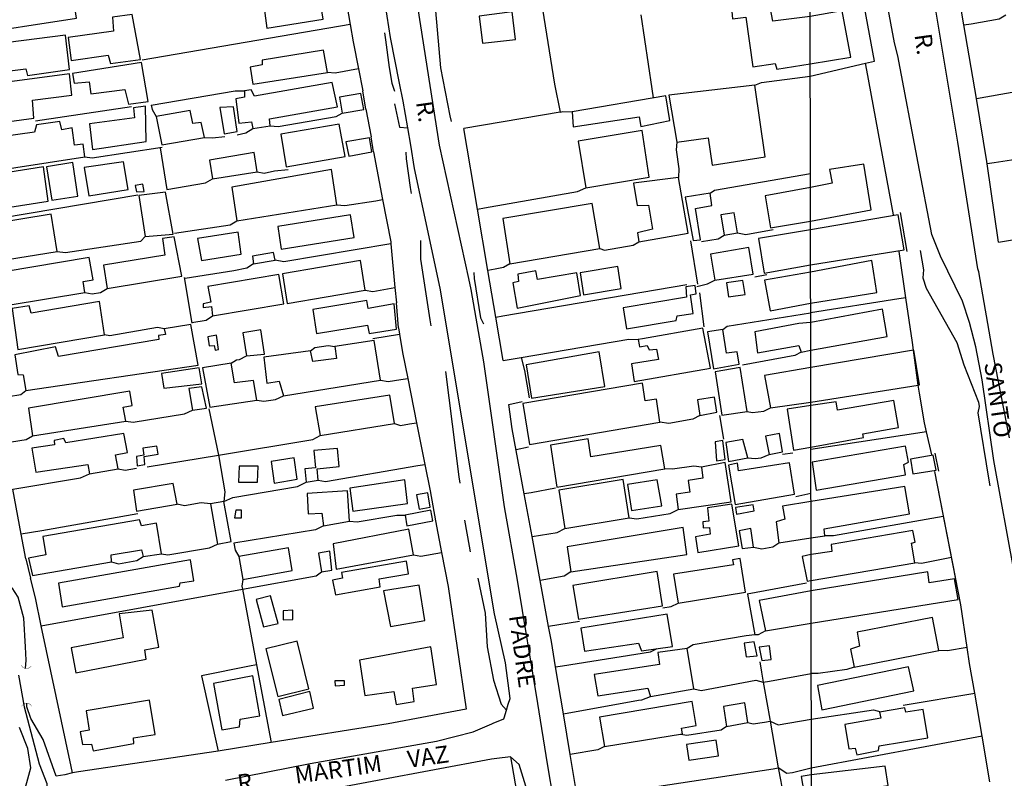
# Model space of a CAD drawing. Units: millimetres. Extents: x 183123 to 185537, y 1671509 to 1674286.
# Drawn here: x 183974 to 184118, y 1672183 to 1672294 of the extents above; entities that cross this region are included whole.
import ezdxf
from ezdxf.enums import TextEntityAlignment as Align

# ---------------------------------------------------------------- set-up
doc = ezdxf.new("R2010")
doc.units = ezdxf.units.MM
doc.header["$LTSCALE"] = 10
doc.header["$MEASUREMENT"] = 0
for name, color, linetype in [('V-BUEIRO', 5, 'Continuous'), ('V-EDIFICACAO', 2, 'Continuous'), ('V-LOTE', 1, 'Continuous'), ('V-NOME_DOS_LOGRADOUROS', 7, 'Continuous'), ('V-QUADRA', 2, 'Continuous'), ('V-TESTADA', 210, 'Continuous'), ('V-VALETA', 173, 'Continuous'), ('X-LIMITE_1000', 7, 'Continuous')]:
    doc.layers.add(name, color=color, linetype=linetype)

# ---------------------------------------------------------------- blocks, each defined once
blk = doc.blocks.new('305')
at = {"color": 0, "linetype": 'ByBlock', "lineweight": -2, "const_width": 0.05}
blk.add_lwpolyline([(0.73, 0.39, 0.60863), (-0.73, 0.38)], format="xyb", dxfattribs=at)

msp = doc.modelspace()

# ---------------------------------------------------------------- linework, layer by layer
at = {"layer": 'V-EDIFICACAO'}
for points in [[(183977.7, 1672298.94), (183977.573, 1672299.57), (183965.25, 1672297.51), (183966.16, 1672291.65), (183982.65, 1672294.17), (183981.61, 1672300.85), (183979.83, 1672300.54), (183979.83, 1672299.29), (183977.7, 1672298.94)], [(184012.33, 1672297.51), (184012.28, 1672297.98), (184011.07, 1672297.81), (184011.02, 1672297.29), (184009.9, 1672297.16), (184010.46, 1672292.73), (184018.7, 1672294.04), (184018.05, 1672298.33), (184012.33, 1672297.51)], [(184089.93, 1672294.4), (184084.47, 1672293.74), (184083.85, 1672297.11), (184078.37, 1672296.28), (184078.58, 1672294.09), (184080.5, 1672294.33), (184081.53, 1672287.07), (184084.78, 1672287.55), (184085.03, 1672286.74), (184089.94, 1672287.52), (184095.85, 1672288.48), (184094.59, 1672295.23)], [(183981.43, 1672291.35), (183981.87, 1672288.01), (183987.29, 1672288.79), (183987.64, 1672287.53), (183992.02, 1672288.14), (183990.8, 1672294.69), (183987.94, 1672294.3), (183988.07, 1672292.26), (183981.43, 1672291.35)], [(184041.53, 1672294.47), (184042, 1672290.52), (184046.82, 1672291.04), (184046.34, 1672295.08), (184041.53, 1672294.47)], [(183972.67, 1672290.61), (183972.54, 1672291.35), (183970.59, 1672291.04), (183970.63, 1672290.22), (183966.07, 1672289.65), (183966.51, 1672285.71), (183975.27, 1672286.75), (183975.49, 1672285.79), (183981.653, 1672286.684), (183981.653, 1672286.684), (183981.034, 1672291.689), (183972.67, 1672290.61)], [(184009.81, 1672288.05), (184009.81, 1672287.35), (184008.03, 1672287.01), (184008.46, 1672284.53), (184019.36, 1672286.23), (184018.79, 1672289.52), (184009.81, 1672288.05)], [(183982.08, 1672286.1), (183982.3, 1672284.66), (183984.51, 1672284.88), (183984.73, 1672283.1), (183989.72, 1672283.75), (183990.24, 1672281.63), (183993.15, 1672282.02), (183992.15, 1672287.7), (183982.08, 1672286.1)], [(183967.33, 1672284.14), (183967.33, 1672284.14), (183968.07, 1672278.42), (183976.4, 1672279.54), (183976.23, 1672282.19), (183981.95, 1672282.93), (183981.65, 1672286.05), (183967.33, 1672284.14), (183967.33, 1672284.14)], [(184008.68, 1672282.8), (184008.2, 1672283.71), (184007.21, 1672283.58), (184007.21, 1672282.62), (184005.95, 1672282.41), (184006.38, 1672278.81), (184008.25, 1672279.02), (184008.46, 1672278.03), (184010.98, 1672278.42), (184010.85, 1672279.46), (184020.83, 1672281.24), (184020.05, 1672284.79), (184008.68, 1672282.8)], [(184069.25, 1672282.93), (184070.43, 1672276.07), (184075.02, 1672276.68), (184075.59, 1672272.69), (184083.36, 1672273.9), (184081.84, 1672284.4), (184069.25, 1672282.93)], [(184021.13, 1672282.62), (184021.48, 1672280.28), (184024.65, 1672280.85), (184024.22, 1672283.19), (184021.13, 1672282.62)], [(184055.11, 1672280.5), (184055.11, 1672280.5), (184055.11, 1672280.5), (184055.11, 1672280.5), (184055.28, 1672278.29), (184064.91, 1672279.76), (184065.18, 1672278.33), (184069.38, 1672279.2), (184068.82, 1672282.84)], [(183984.56, 1672278.72), (183984.99, 1672274.99), (183992.84, 1672276.16), (183992.76, 1672281.32), (183990.98, 1672281.06), (183991.15, 1672279.63), (183984.56, 1672278.72)], [(184003.6, 1672281.11), (184004.26, 1672277.29), (184006.16, 1672277.59), (184005.6, 1672281.24), (184003.6, 1672281.11)], [(183994.32, 1672279.8), (183994.32, 1672279.8), (183995.14, 1672275.68), (184001.35, 1672276.72), (184000.87, 1672278.94), (183999.66, 1672278.76), (183999.27, 1672280.67), (183994.32, 1672279.8), (183994.32, 1672279.8)], [(183976.79, 1672278.59), (183976.53, 1672277.5), (183967.72, 1672276.29), (183968.37, 1672271.52), (183983.86, 1672273.9), (183983.65, 1672275.77), (183982.34, 1672275.6), (183982.04, 1672278.16), (183980.52, 1672277.85), (183980.22, 1672279.07), (183976.79, 1672278.59)], [(184012.54, 1672277.24), (184013.32, 1672272.47), (184021.96, 1672273.95), (184021.05, 1672278.68), (184012.54, 1672277.24)], [(184022.05, 1672276.12), (184022.48, 1672274.03), (184025.82, 1672274.64), (184025.47, 1672276.68), (184022.05, 1672276.12)], [(184055.98, 1672276.2), (184057.1, 1672269.39), (184066.39, 1672270.95), (184065.35, 1672277.77), (184055.98, 1672276.2)], [(184002.09, 1672273.43), (184002.52, 1672270.69), (184009.07, 1672271.73), (184008.64, 1672274.55), (184002.09, 1672273.43)], [(183969.5, 1672271.13), (183969.89, 1672268.05), (183968.89, 1672267.79), (183968.89, 1672267.09), (183970.11, 1672267.13), (183970.37, 1672266.18), (183978.53, 1672267.44), (183977.83, 1672272.43), (183969.5, 1672271.13)], [(183978.27, 1672272.47), (183979.05, 1672267.57), (183982.86, 1672268.18), (183982.13, 1672273.08), (183978.27, 1672272.47)], [(183983.78, 1672272.34), (183984.47, 1672268.22), (183990.2, 1672269.13), (183989.55, 1672273.17), (183983.78, 1672272.34)], [(184089.96, 1672269.41), (184083.32, 1672268.21), (184084.11, 1672263.56), (184084.11, 1672263.56), (184089.97, 1672264.51), (184098.86, 1672266.16), (184097.79, 1672272.84), (184092.77, 1672272.05), (184093.15, 1672270.06), (184089.97, 1672269.41)], [(184005.38, 1672269.48), (184006.12, 1672264.57), (184020.7, 1672266.92), (184019.96, 1672272.04), (184005.38, 1672269.48)], [(184064.09, 1672270.04), (184064.61, 1672266.79), (184066.3, 1672266.87), (184066.87, 1672263.32), (184064.7, 1672262.8), (184064.87, 1672261.49), (184072.07, 1672262.75), (184070.69, 1672270.87), (184064.09, 1672270.04)], [(183991.24, 1672269.74), (183991.41, 1672268.78), (183992.54, 1672268.83), (183992.37, 1672269.91), (183991.24, 1672269.74)], [(183991.76, 1672268.26), (183992.71, 1672262.27), (183996.79, 1672262.62), (183995.66, 1672268.74), (183991.76, 1672268.26)], [(184071.64, 1672268), (184072.81, 1672261.67), (184073.9, 1672261.8), (184073.16, 1672266.35), (184075.55, 1672266.79), (184075.28, 1672268.61), (184071.64, 1672268)], [(184045, 1672264.88), (184046, 1672258.28), (184059.19, 1672260.54), (184058.06, 1672267.09), (184045, 1672264.88)], [(183978.96, 1672265.53), (183970.32, 1672264.1), (183971.02, 1672258.67), (183979.83, 1672260.06), (183978.96, 1672265.53)], [(184012.11, 1672263.71), (184012.59, 1672260.41), (184023.26, 1672262.1), (184022.7, 1672265.44), (184012.11, 1672263.71)], [(184076.85, 1672265.44), (184077.37, 1672262.45), (184079.28, 1672262.8), (184078.8, 1672265.75), (184076.85, 1672265.44)], [(184089.97, 1672263.23), (184082.38, 1672262), (184083.19, 1672256.91), (184089.98, 1672258.14), (184103.65, 1672260.34), (184102.78, 1672265.45), (184089.98, 1672263.23)], [(183986.6, 1672258.07), (183987.16, 1672254.68), (183998.05, 1672256.46), (183996.92, 1672262.23), (183995.23, 1672261.97), (183995.58, 1672259.54), (183986.6, 1672258.07)], [(184000.35, 1672261.97), (184000.91, 1672258.76), (184006.73, 1672259.71), (184006.3, 1672262.88), (184000.35, 1672261.97)], [(184075.33, 1672259.71), (184075.98, 1672255.9), (184081.58, 1672256.76), (184080.93, 1672260.67), (184075.33, 1672259.71)], [(183972.06, 1672257.11), (183972.67, 1672252.25), (183983.86, 1672254.07), (183983.65, 1672255.68), (183985.08, 1672255.94), (183984.51, 1672259.19), (183972.06, 1672257.11)], [(184008.38, 1672259.41), (184008.55, 1672258.28), (184011.72, 1672258.8), (184011.46, 1672259.93), (184008.38, 1672259.41)], [(184012.76, 1672256.81), (184013.45, 1672252.47), (184024.87, 1672254.42), (184024.17, 1672258.76), (184012.76, 1672256.81)], [(184056.28, 1672256.98), (184056.76, 1672253.73), (184062.31, 1672254.68), (184061.79, 1672257.89), (184056.28, 1672256.98)], [(184089.98, 1672257.07), (184083.26, 1672255.87), (184084.07, 1672251.42), (184089.99, 1672252.51), (184099.69, 1672254.08), (184098.96, 1672258.74), (184089.99, 1672257.07)], [(184001.87, 1672254.94), (184002.3, 1672252.69), (184001.18, 1672252.43), (184001.18, 1672251.9), (184002.39, 1672252.03), (184002.56, 1672250.69), (184012.98, 1672252.43), (184012.24, 1672256.72), (184001.87, 1672254.94)], [(184050.08, 1672255.98), (184049.82, 1672257.24), (184047.17, 1672256.76), (184047.3, 1672255.68), (184046.47, 1672255.51), (184047.08, 1672251.82), (184056.32, 1672253.64), (184055.8, 1672256.94), (184050.08, 1672255.98)], [(184062.57, 1672251.86), (184063.05, 1672248.78), (184070.34, 1672250), (184070.47, 1672250.69), (184072.81, 1672251.04), (184072.42, 1672253.73), (184073.25, 1672253.9), (184073.12, 1672255.12), (184071.73, 1672254.9), (184071.86, 1672253.42), (184062.57, 1672251.86)], [(184077.67, 1672255.51), (184077.98, 1672253.47), (184080.4, 1672253.81), (184080.06, 1672255.85), (184077.67, 1672255.51)], [(183976.05, 1672251.08), (183975.75, 1672252.12), (183973.23, 1672251.73), (183974.1, 1672245.74), (183986.77, 1672247.91), (183986.03, 1672252.77), (183976.05, 1672251.08)], [(184017.19, 1672251.6), (184017.75, 1672248.09), (184025.21, 1672249.3), (184025.43, 1672248.09), (184029.42, 1672248.74), (184029.12, 1672252.43), (184025.3, 1672251.77), (184025.08, 1672252.9), (184017.19, 1672251.6)], [(184089.99, 1672249.72), (184088.25, 1672249.55), (184081.82, 1672248.35), (184082.21, 1672245.25), (184088.26, 1672246.32), (184088.59, 1672245.35), (184090, 1672245.66), (184101.16, 1672247.65), (184100.51, 1672251.64), (184090, 1672249.72)], [(183980.04, 1672244.75), (183979.57, 1672246.13), (183973.62, 1672244.96), (183974.06, 1672242.1), (183974.88, 1672242.06), (183975.23, 1672239.76), (184000.44, 1672243.49), (183999.35, 1672249.39), (183995.49, 1672248.78), (183995.66, 1672247.96), (183994.62, 1672247.78), (183994.67, 1672247.22), (183980.04, 1672244.75)], [(184001.87, 1672247.61), (184002.04, 1672246.31), (184002.78, 1672246.35), (184002.91, 1672245.66), (184003.43, 1672245.74), (184003.13, 1672247.83), (184001.87, 1672247.61)], [(184006.95, 1672248.17), (184007.51, 1672244.83), (184010.16, 1672245.09), (184009.59, 1672248.65), (184006.95, 1672248.17)], [(184064.78, 1672247.22), (184064.91, 1672246.46), (184064.96, 1672246.13), (184066.09, 1672246.35), (184066.39, 1672245.7), (184067.43, 1672245.83), (184067.74, 1672244.31), (184063.79, 1672243.66), (184064.18, 1672241.06), (184075.33, 1672243.05), (184074.24, 1672248.87), (184065.42, 1672247.33), (184064.78, 1672247.22)], [(184077.15, 1672248.69), (184077.15, 1672248.69), (184074.89, 1672248.35), (184075.81, 1672242.92), (184079.54, 1672243.62), (184079.23, 1672245.44), (184077.71, 1672245.22), (184077.15, 1672248.69), (184077.15, 1672248.69)], [(184020.44, 1672246.18), (184020.44, 1672246.18), (184020.66, 1672244.44), (184017.19, 1672244.01), (184016.88, 1672245.57), (184010.03, 1672244.62), (184010.461, 1672240.844), (184012.28, 1672241.14), (184012.93, 1672238.97), (184027.12, 1672241.27), (184026.17, 1672247.05), (184020.44, 1672246.18), (184020.44, 1672246.18)], [(184048.409, 1672243.538), (184048.409, 1672243.538), (184049.16, 1672238.67), (184059.88, 1672240.36), (184059.06, 1672245.4), (184048.409, 1672243.538), (184048.409, 1672243.538)], [(184105.05, 1672245.68), (184090.01, 1672243.11), (184090, 1672243.11), (184083.25, 1672241.95), (184084.12, 1672237.23), (184090.01, 1672238.08), (184105.71, 1672240.55)], [(184105.71, 1672240.55), (184105.93, 1672240.59), (184105.06, 1672245.68), (184105.05, 1672245.68)], [(184001.09, 1672243.1), (184002.17, 1672237.33), (184009.03, 1672238.37), (184008.51, 1672241.23), (184005.77, 1672240.88), (184005.25, 1672243.75), (184001.09, 1672243.1)], [(183995.1, 1672242.27), (183995.4, 1672240.1), (184001, 1672240.75), (184000.57, 1672243.1), (183995.1, 1672242.27)], [(184076.02, 1672242.49), (184077.02, 1672236.15), (184080.71, 1672236.72), (184079.67, 1672243.14), (184076.02, 1672242.49)], [(184047.91, 1672237.85), (184048.9, 1672231.9), (184067.95, 1672235.16), (184067.47, 1672238.5), (184065.78, 1672238.28), (184065.39, 1672240.84), (184047.91, 1672237.85)], [(183975.62, 1672237.2), (183976.23, 1672233.12), (183989.85, 1672235.29), (183989.5, 1672237.33), (183990.8, 1672237.59), (183990.46, 1672239.67), (183975.62, 1672237.2)], [(184001, 1672240.32), (183999.09, 1672240.06), (183999.61, 1672236.89), (184001.65, 1672237.2), (184001, 1672240.32)], [(184017.53, 1672237.37), (184018.27, 1672233.2), (184029.16, 1672234.94), (184028.47, 1672239.1), (184017.53, 1672237.37)], [(184073.46, 1672238.41), (184073.81, 1672236.11), (184076.28, 1672236.59), (184075.94, 1672238.8), (184073.46, 1672238.41)], [(184090.01, 1672237.56), (184086.54, 1672237.04), (184087.47, 1672231.05), (184090.02, 1672231.48), (184097.7, 1672232.92), (184097.63, 1672233.42), (184102.84, 1672234.37), (184102.16, 1672238.31), (184093.94, 1672236.91), (184093.74, 1672238.13)], [(183981.09, 1672232.12), (183980.78, 1672232.73), (183979.39, 1672232.47), (183979.44, 1672231.82), (183976.14, 1672231.34), (183976.7, 1672227.82), (183984.3, 1672228.95), (183984.56, 1672227.61), (183988.77, 1672228.3), (183988.38, 1672230.38), (183990.11, 1672230.69), (183989.59, 1672233.46), (183981.09, 1672232.12)], [(184083.4, 1672233.07), (184083.92, 1672230.43), (184085.87, 1672230.82), (184085.44, 1672233.46), (184083.4, 1672233.07)], [(184057.84, 1672230.08), (184057.45, 1672232.68), (184051.94, 1672231.77), (184052.9, 1672225.65), (184068.65, 1672228.34), (184068.08, 1672231.73), (184057.84, 1672230.08)], [(184076.02, 1672232.29), (184076.24, 1672229.47), (184077.5, 1672229.69), (184077.158, 1672232.463), (184076.02, 1672232.29)], [(184080.1, 1672232.6), (184077.58, 1672232.16), (184077.98, 1672229.39), (184080.8, 1672229.91), (184080.1, 1672232.6)], [(183992.37, 1672231.34), (183992.5, 1672230.34), (183991.41, 1672230.12), (183991.54, 1672228.78), (183992.67, 1672228.95), (183992.54, 1672230.12), (183994.58, 1672230.47), (183994.41, 1672231.64), (183992.37, 1672231.34)], [(184017.36, 1672230.99), (184017.58, 1672228.47), (184016.06, 1672228.3), (184016.23, 1672226.35), (184017.97, 1672226.65), (184017.84, 1672228.34), (184021.05, 1672228.65), (184020.83, 1672231.29), (184017.36, 1672230.99)], [(184090.19, 1672229.29), (184090.82, 1672225.19), (184103.88, 1672227.45), (184103.61, 1672228.93), (184104.29, 1672229.3), (184103.85, 1672231.65), (184090.19, 1672229.29)], [(184104.61, 1672229.75), (184104.92, 1672227.61), (184108.32, 1672228.13), (184107.88, 1672230.33), (184104.61, 1672229.75)], [(184011.11, 1672229.39), (184011.55, 1672226.22), (184014.93, 1672226.83), (184014.5, 1672229.95), (184011.11, 1672229.39)], [(184074.03, 1672228.56), (184074.24, 1672226.96), (184074.24, 1672226.96), (184072.07, 1672226.61), (184072.33, 1672224.92), (184070.34, 1672224.61), (184070.64, 1672222.36), (184078.37, 1672223.48), (184077.5, 1672229.26), (184074.03, 1672228.56), (184074.03, 1672228.56)], [(184079.45, 1672228.04), (184079.28, 1672229.13), (184077.98, 1672228.86), (184078.97, 1672223.09), (184087.61, 1672224.61), (184086.91, 1672229.21), (184079.45, 1672228.04)], [(184006.43, 1672228.73), (184006.34, 1672226.35), (184009.12, 1672226.35), (184009.2, 1672228.73), (184006.43, 1672228.73)], [(183990.98, 1672225.18), (183991.41, 1672222.14), (183997.36, 1672223.14), (183996.79, 1672226.17), (183990.98, 1672225.18)], [(184022.61, 1672225.48), (184023.04, 1672222.14), (184031.03, 1672223.27), (184030.68, 1672226.7), (184022.61, 1672225.48)], [(184053.16, 1672225.22), (184054.07, 1672219.58), (184063.44, 1672221.14), (184062.57, 1672226.78), (184053.16, 1672225.22)], [(184063.22, 1672226.04), (184063.79, 1672222.23), (184068.21, 1672222.92), (184067.56, 1672226.7), (184063.22, 1672226.04)], [(184016.4, 1672224.7), (184016.54, 1672221.75), (184018.53, 1672221.84), (184018.75, 1672220.01), (184022.57, 1672220.66), (184022.26, 1672225.09), (184016.4, 1672224.7)], [(184032.37, 1672224.53), (184032.76, 1672222.44), (184034.37, 1672222.7), (184034.02, 1672224.79), (184032.37, 1672224.53)], [(184090.03, 1672218.22), (184090.04, 1672218.22), (184092.07, 1672218.54), (184091.99, 1672219.56), (184104.43, 1672221.74), (184103.75, 1672225.76), (184090.03, 1672223.56), (184085.88, 1672222.85), (184086.23, 1672220.97), (184084.95, 1672220.6), (184085.36, 1672217.5)], [(184004.21, 1672223.57), (184004.21, 1672223.57), (184002.26, 1672223.22), (184003.26, 1672217.32), (184005.25, 1672217.71), (184004.21, 1672223.57), (184004.21, 1672223.57)], [(184074.896, 1672222.615), (184075.117, 1672220.651), (184074.216, 1672220.553), (184074.294, 1672219.686), (184075.209, 1672219.743), (184075.312, 1672218.756), (184073.134, 1672218.392), (184073.51, 1672216.11), (184079.49, 1672217.06), (184078.477, 1672223.145), (184074.896, 1672222.615)], [(184005.95, 1672222.27), (184005.77, 1672221.18), (184006.77, 1672221.18), (184006.77, 1672222.27), (184005.95, 1672222.27)], [(184030.72, 1672221.53), (184030.72, 1672221.53), (184030.94, 1672220.01), (184034.76, 1672220.71), (184034.46, 1672222.27), (184030.72, 1672221.53), (184030.72, 1672221.53)], [(184079.02, 1672222.66), (184079.15, 1672221.71), (184081.71, 1672222.18), (184081.58, 1672223.05), (184079.02, 1672222.66)], [(183977.74, 1672218.45), (183978.18, 1672215.76), (183975.66, 1672215.28), (183976.23, 1672212.72), (183987.77, 1672214.72), (183987.72, 1672215.76), (183992.15, 1672216.5), (183992.41, 1672215.5), (183995.06, 1672215.89), (183994.36, 1672220.4), (183992.15, 1672219.97), (183991.89, 1672220.88), (183977.74, 1672218.45)], [(184020.18, 1672217.37), (184020.61, 1672213.68), (184031.94, 1672215.76), (184031.24, 1672219.49), (184020.18, 1672217.37)], [(184054.37, 1672216.93), (184054.94, 1672213.29), (184071.9, 1672215.8), (184071.34, 1672219.75), (184054.37, 1672216.93)], [(184079.54, 1672219.28), (184079.97, 1672216.67), (184081.66, 1672216.89), (184081.23, 1672219.58), (184079.54, 1672219.28)], [(184090.04, 1672211.99), (184090.05, 1672211.99), (184105.2, 1672214.59), (184104.72, 1672217.47), (184105.26, 1672217.61), (184104.93, 1672219.31), (184093.01, 1672217.28), (184093.08, 1672216.23), (184090.05, 1672215.79), (184090.04, 1672215.79), (184088.73, 1672215.53), (184089.49, 1672211.89)], [(184006.38, 1672215.5), (184006.38, 1672215.5), (184006.95, 1672212.16), (184014.19, 1672213.46), (184013.63, 1672216.8), (184006.38, 1672215.5), (184006.38, 1672215.5)], [(184018.05, 1672215.98), (184018.49, 1672213.29), (184020.01, 1672213.5), (184019.7, 1672216.28), (184018.05, 1672215.98)], [(183980.04, 1672211.6), (183980.56, 1672208.17), (183997.7, 1672211.16), (183997.83, 1672211.64), (183999.83, 1672211.94), (183999.31, 1672215.02), (183980.04, 1672211.6)], [(184021.39, 1672213.16), (184021.57, 1672212.33), (184020.09, 1672212.07), (184020.53, 1672209.9), (184027.04, 1672211.07), (184026.91, 1672212.25), (184031.2, 1672212.98), (184030.9, 1672214.85), (184021.39, 1672213.16)], [(184069.95, 1672212.94), (184070.64, 1672208.69), (184080.45, 1672210.29), (184079.67, 1672215.2), (184078.566, 1672215.016), (184078.699, 1672214.314), (184069.95, 1672212.94)], [(184055.24, 1672211.29), (184056.06, 1672206.35), (184068.34, 1672208.3), (184067.56, 1672213.33), (184055.24, 1672211.29)], [(184090.05, 1672205.76), (184090.06, 1672205.76), (184111.58, 1672209.21), (184111, 1672212.23), (184107.34, 1672211.68), (184107.1, 1672213.27), (184107.1, 1672213.27), (184090.05, 1672210.5), (184082.46, 1672209.1), (184082.46, 1672209.1), (184083.37, 1672204.66)], [(184027.56, 1672210.47), (184028.55, 1672205.26), (184033.59, 1672206.17), (184032.76, 1672211.34), (184027.56, 1672210.47)], [(184008.9, 1672209.21), (184009.98, 1672205.22), (184012.15, 1672205.74), (184011.014, 1672209.772), (184008.9, 1672209.21)], [(183988.9, 1672207.13), (183989.46, 1672203.61), (183981.87, 1672202.18), (183982.56, 1672198.49), (183992.84, 1672200.49), (183992.67, 1672201.88), (183994.67, 1672202.27), (183993.71, 1672207.69), (183988.9, 1672207.13)], [(184012.89, 1672207.56), (184012.89, 1672206.26), (184014.28, 1672206.3), (184014.28, 1672207.65), (184012.89, 1672207.56)], [(184069.77, 1672202.35), (184069.77, 1672202.35), (184068.99, 1672207.08), (184056.41, 1672205.04), (184056.93, 1672201.7), (184064.83, 1672202.83), (184065.26, 1672201.75)], [(184096.79, 1672204.45), (184097.12, 1672202.39), (184095.8, 1672201.96), (184096.33, 1672199.33), (184108.71, 1672201.79), (184107.8, 1672206.61), (184096.79, 1672204.45)], [(184010.33, 1672202.01), (184012.07, 1672195.06), (184016.62, 1672196.19), (184014.93, 1672203.13), (184010.33, 1672202.01)], [(184081.71, 1672203.05), (184080.27, 1672202.87), (184080.58, 1672200.83), (184082.18, 1672201.01), (184081.71, 1672203.05)], [(184024.04, 1672200.36), (184024.82, 1672195.19), (184029.03, 1672195.8), (184029.38, 1672193.89), (184032.03, 1672194.33), (184031.76, 1672196.28), (184035.28, 1672196.8), (184034.46, 1672202.31), (184024.04, 1672200.36)], [(184067.65, 1672201.477), (184067.65, 1672201.477), (184067.91, 1672199.75), (184058.36, 1672198.27), (184058.88, 1672195.15), (184066.17, 1672196.28), (184066.56, 1672195.06), (184072.9, 1672196.19), (184071.94, 1672202.05), (184067.65, 1672201.477), (184067.65, 1672201.477)], [(184082.44, 1672202.27), (184082.83, 1672200.31), (184084.22, 1672200.44), (184083.96, 1672202.44), (184082.44, 1672202.27)], [(184100.02, 1672198.5), (184091, 1672196.64), (184091.64, 1672193.09), (184105.07, 1672195.88), (184104.28, 1672199.4), (184100.02, 1672198.5)], [(184002.69, 1672196.97), (184003.91, 1672190.16), (184006.47, 1672190.64), (184006.56, 1672191.72), (184009.46, 1672192.24), (184008.46, 1672198.06), (184002.69, 1672196.97)], [(184020.44, 1672197.32), (184020.48, 1672196.63), (184021.83, 1672196.71), (184021.83, 1672197.36), (184020.44, 1672197.32)], [(184012.24, 1672194.63), (184012.76, 1672192.29), (184017.32, 1672193.37), (184016.75, 1672195.8), (184012.24, 1672194.63)], [(183984.08, 1672192.98), (183984.51, 1672190.12), (183983.21, 1672189.9), (183983.52, 1672188.03), (183984.86, 1672188.08), (183985.08, 1672187.12), (183991.02, 1672188.17), (183990.98, 1672188.99), (183994.15, 1672189.51), (183993.32, 1672194.5), (183984.08, 1672192.98)], [(184059.14, 1672192.03), (184059.84, 1672187.73), (184071.26, 1672189.595), (184071.12, 1672190.42), (184073.25, 1672190.81), (184072.68, 1672194.33), (184059.14, 1672192.03)], [(184077.24, 1672193.59), (184077.67, 1672190.68), (184080.8, 1672191.25), (184080.36, 1672194.135), (184077.24, 1672193.59)], [(184100.069, 1672192.77), (184100.069, 1672192.77), (184100.23, 1672191.87), (184094.97, 1672190.94), (184095.55, 1672187.39), (184096.52, 1672187.51), (184096.72, 1672186.536), (184099.91, 1672187.14), (184100, 1672187.85), (184107.12, 1672189.02), (184106.45, 1672193.17), (184103.93, 1672192.76), (184103.77, 1672193.39), (184103.77, 1672193.39), (184100.069, 1672192.77)], [(184071.86, 1672188.03), (184072.2, 1672185.74), (184076.54, 1672186.39), (184076.2, 1672188.69), (184071.86, 1672188.03)], [(184090.09, 1672180.52), (184089.13, 1672180.3), (184101.34, 1672182.04), (184100.91, 1672184.87), (184090.09, 1672183.61), (184090.08, 1672183.61), (184088.59, 1672183.38), (184089.13, 1672180.3)]]:
    msp.add_lwpolyline(points, close=True, dxfattribs=at)
at = {"layer": 'V-LOTE'}
for points in [[(184112.41, 1672293.18), (184110.89, 1672302.21), (184110.64, 1672303.98), (184110.74, 1672304.15), (184109.93, 1672309.49), (184105.55, 1672336.83), (184130.04, 1672341.07)], [(184045.76, 1672326.89), (184052.53, 1672284.55), (184053.35, 1672280.43)], [(184021.54, 1672299.76), (184022.67, 1672293.26)], [(184099.33, 1672287.91), (184097.14, 1672299.79)], [(184065.16, 1672294.66), (184066.79, 1672283.83), (184066.99, 1672282.53)], [(184112.41, 1672293.18), (184113.47, 1672293.37), (184117.57, 1672294.09), (184118.52, 1672294.66)], [(184022.67, 1672293.26), (183992.27, 1672288.03)], [(184022.67, 1672293.26), (184023.11, 1672290.72), (184023.88, 1672286.77)], [(184114.22, 1672282.42), (184112.41, 1672293.18)], [(184098.01, 1672287.6), (184099.33, 1672287.91)], [(184023.88, 1672286.77), (184020.47, 1672286.12), (184019.36, 1672286.23)], [(184023.88, 1672286.77), (184024.51, 1672283.56)], [(184089.94, 1672285.68), (184098.01, 1672287.6)], [(184102.09, 1672265.43), (184098.2, 1672286.57), (184098.01, 1672287.6)], [(184081.84, 1672284.4), (184082.81, 1672284.78), (184089.94, 1672285.68)], [(184114.22, 1672282.42), (184130.95, 1672285.4), (184132.05, 1672285.6)], [(184187.19, 1672283.6), (184187.15, 1672283.87), (184116.82, 1672273.03), (184115.82, 1672272.88)], [(183993.56, 1672281.45), (184005.84, 1672283.57), (184007.21, 1672283.58)], [(184115.82, 1672272.88), (184115.77, 1672273.23), (184114.22, 1672282.42)], [(183976.64, 1672279.19), (183990.71, 1672281.26)], [(183993.56, 1672281.45), (183993.72, 1672280.83), (183994.32, 1672279.8)], [(184024.98, 1672280.89), (184025.75, 1672276.84)], [(184010.98, 1672278.42), (184012.12, 1672278.36), (184020.63, 1672279.82), (184021.48, 1672280.28)], [(184053.35, 1672280.43), (184039.27, 1672278.04)], [(184053.35, 1672280.43), (184053.77, 1672280.52), (184055.11, 1672280.5)], [(184006.14, 1672277.15), (184007.43, 1672277.44), (184008.46, 1672278.03)], [(184041.28, 1672266.26), (184039.27, 1672278.04)], [(184001.35, 1672276.72), (184002.52, 1672276.67), (184004.35, 1672276.9)], [(183983.86, 1672273.9), (183984.93, 1672273.77), (183995.2, 1672275.3)], [(183994.89, 1672275.25), (183995.86, 1672269.14)], [(184070.43, 1672276.07), (184070.35, 1672274.93), (184070.74, 1672272.16), (184070.69, 1672270.87)], [(184026.06, 1672274.63), (184027.4, 1672267.66)], [(184117.45, 1672261.46), (184115.82, 1672272.88)], [(183995.86, 1672269.14), (184001.5, 1672270.13), (184002.52, 1672270.69)], [(184009.07, 1672271.73), (184010.1, 1672271.54), (184011.6, 1672271.85), (184013.59, 1672272.04)], [(184075.28, 1672268.61), (184075.92, 1672269.06), (184089.96, 1672271.5)], [(184041.28, 1672266.26), (184042.33, 1672266.45), (184055.91, 1672268.83), (184057.1, 1672269.39)], [(183966.56, 1672264.13), (183967.58, 1672264.3), (183991.61, 1672268.38)], [(184020.7, 1672266.92), (184021.91, 1672266.79), (184026.4, 1672267.5), (184027.4, 1672267.66)], [(184027.4, 1672267.66), (184028.59, 1672261.48), (184028.62, 1672261.19)], [(184042.8, 1672257.32), (184041.28, 1672266.26)], [(183996.96, 1672262.74), (184005.14, 1672263.97), (184006.12, 1672264.57)], [(183979.83, 1672260.06), (183981.07, 1672259.92), (183992.07, 1672261.59), (183992.71, 1672262.27)], [(184074.03, 1672261.53), (184076.47, 1672261.94), (184077.37, 1672262.45)], [(184079.28, 1672262.8), (184080.51, 1672262.55), (184084.53, 1672263.27)], [(184028.62, 1672261.19), (184012.99, 1672258.58), (184011.72, 1672258.8)], [(184028.62, 1672261.19), (184029.22, 1672254.8)], [(184059.19, 1672260.54), (184059.85, 1672260.26), (184064.03, 1672261.01), (184064.87, 1672261.49)], [(184073.52, 1672255.29), (184072.48, 1672261.65)], [(184117.45, 1672261.46), (184119.48, 1672261.79)], [(184103.93, 1672253.33), (184102.94, 1672260.06)], [(184008.55, 1672258.28), (184007.54, 1672257.66), (184005.65, 1672257.25), (183998.55, 1672256.15)], [(184046, 1672258.28), (184045.1, 1672257.74), (184043.87, 1672257.51), (184042.8, 1672257.32)], [(183998.41, 1672256.27), (183999.54, 1672249.62)], [(184043.97, 1672250.5), (184042.8, 1672257.32)], [(184083.57, 1672256.69), (184081.82, 1672256.35)], [(184024.87, 1672254.42), (184025.99, 1672254.23), (184029.22, 1672254.8)], [(184029.22, 1672254.8), (184029.43, 1672252.56)], [(184043.97, 1672250.5), (184044.98, 1672250.67), (184071.88, 1672255.28)], [(184073.33, 1672254.96), (184074.93, 1672255.34), (184075.98, 1672255.9)], [(183983.86, 1672254.07), (183984.95, 1672253.89), (183986.17, 1672254.11), (183987.16, 1672254.68)], [(184073.73, 1672254.04), (184074.39, 1672249.05)], [(184103.93, 1672253.33), (184102.87, 1672253.16), (184089.99, 1672251.1)], [(184105.05, 1672245.68), (184104.89, 1672246.77), (184103.93, 1672253.33)], [(183999.53, 1672249.72), (184001.6, 1672250.06), (184002.56, 1672250.69)], [(184045.05, 1672244.14), (184043.97, 1672250.5)], [(184077.15, 1672248.69), (184077.81, 1672249.15), (184089.99, 1672251.1)], [(183995.49, 1672248.78), (183994.49, 1672248.97), (183987.54, 1672247.75), (183986.77, 1672247.91)], [(184025.99, 1672247.35), (184029.88, 1672247.98)], [(184029.72, 1672248.94), (184029.88, 1672247.98)], [(184029.88, 1672247.98), (184030.32, 1672245.32), (184031.08, 1672241.53)], [(184016.88, 1672245.57), (184017.52, 1672246.06), (184019.45, 1672246.36), (184020.44, 1672246.18)], [(184047.68, 1672244.59), (184063.42, 1672247.29), (184064.78, 1672247.22)], [(184005.25, 1672243.75), (184006.06, 1672244.24), (184006.48, 1672244.31), (184007.51, 1672244.83)], [(184088.59, 1672245.35), (184087.68, 1672244.87), (184080.03, 1672243.45)], [(184045.05, 1672244.14), (184047.68, 1672244.59)], [(184027.12, 1672241.27), (184028.21, 1672241.06), (184030.07, 1672241.36), (184031.08, 1672241.53)], [(184031.08, 1672241.53), (184032.38, 1672235.05)], [(184106.93, 1672233.74), (184106.63, 1672235.04), (184105.91, 1672239.38), (184105.71, 1672240.55)], [(183970.87, 1672238.58), (183974.52, 1672239.19), (183975.23, 1672239.76)], [(184009.03, 1672238.37), (184010.03, 1672238.19), (184011.73, 1672238.45), (184012.93, 1672238.97)], [(184045.87, 1672237.74), (184047.81, 1672238.18)], [(184048.12, 1672224.65), (184046.37, 1672234.17), (184045.87, 1672237.74)], [(183989.85, 1672235.29), (183990.96, 1672235.13), (183998.43, 1672236.37), (183999.61, 1672236.89)], [(184002.01, 1672237.11), (184003.42, 1672230.33)], [(184073.81, 1672236.11), (184072.77, 1672235.58), (184069.28, 1672234.96), (184067.95, 1672235.16)], [(184076.68, 1672236.09), (184077.24, 1672232.64)], [(184080.71, 1672236.72), (184081.49, 1672236.53), (184083.13, 1672236.77), (184084.12, 1672237.23)], [(184029.16, 1672234.94), (184030.03, 1672234.67), (184031.35, 1672234.89), (184032.38, 1672235.05)], [(184032.38, 1672235.05), (184033.6, 1672228.97)], [(184003.42, 1672230.33), (184017.19, 1672232.6), (184018.27, 1672233.2)], [(184106.93, 1672233.74), (184090.02, 1672231.13)], [(184107.69, 1672230.39), (184106.93, 1672233.74)], [(183972.08, 1672232.09), (183973.15, 1672232.27), (183975.31, 1672232.62), (183976.23, 1672233.12)], [(183992.99, 1672228.61), (184003.42, 1672230.33)], [(184003.42, 1672230.33), (184003.48, 1672230.06), (184004.33, 1672224.95), (184004.21, 1672223.57)], [(184046.94, 1672231.13), (184048.73, 1672231.55)], [(184080.8, 1672229.91), (184081.89, 1672229.84), (184082.75, 1672229.94), (184083.92, 1672230.43)], [(184085.9, 1672230.46), (184087.4, 1672230.64)], [(184017.97, 1672226.65), (184019.08, 1672226.48), (184032.57, 1672228.8), (184033.6, 1672228.97)], [(184033.6, 1672228.97), (184034.37, 1672225.11)], [(183973.34, 1672225.37), (183983.26, 1672227.01), (183984.56, 1672227.61)], [(183988.77, 1672228.3), (183989.77, 1672228.11), (183991.44, 1672228.4)], [(184074.03, 1672228.56), (184072.91, 1672228.73), (184069.79, 1672228.26), (184068.65, 1672228.34)], [(184111.15, 1672212.49), (184108.13, 1672227.94)], [(184004.21, 1672223.57), (184005.5, 1672224.12), (184014.95, 1672225.75), (184016.23, 1672226.35)], [(183974.57, 1672218.77), (183973.34, 1672225.37)], [(184052.7, 1672225.49), (184049.12, 1672224.83), (184048.12, 1672224.65)], [(184049.26, 1672218.43), (184048.12, 1672224.65)], [(184087.83, 1672224.29), (184090.03, 1672224.77)], [(184002.26, 1672223.22), (184000.9, 1672223.34), (183998.45, 1672222.93), (183997.36, 1672223.14)], [(183991.63, 1672221.74), (183977.61, 1672219.26)], [(184063.44, 1672221.14), (184064.57, 1672221.01), (184069.45, 1672221.81), (184070.64, 1672222.36)], [(184022.57, 1672220.66), (184023.7, 1672220.56), (184029.48, 1672221.54), (184030.72, 1672221.53)], [(184035.13, 1672220.71), (184036.03, 1672216.08)], [(184109.35, 1672221.36), (184093.34, 1672218.55), (184092.07, 1672218.54)], [(183977.61, 1672219.26), (183974.57, 1672218.77)], [(184018.75, 1672220.01), (184017.58, 1672219.43), (184005.67, 1672217.47)], [(184049.26, 1672218.43), (184052.94, 1672219.01), (184054.07, 1672219.58)], [(183975.25, 1672215.18), (183974.57, 1672218.77)], [(184005.67, 1672217.47), (184005.83, 1672216.42), (184006.38, 1672215.5)], [(184050.44, 1672212), (184049.26, 1672218.43)], [(184081.66, 1672216.89), (184082.86, 1672216.65), (184084.47, 1672216.94), (184085.36, 1672217.5)], [(183995.06, 1672215.89), (183996, 1672215.75), (184002.08, 1672216.8), (184003.26, 1672217.32)], [(184036.03, 1672216.08), (184036.99, 1672211.14), (184039.62, 1672193.2), (184028.2, 1672191.07), (184011.1, 1672188.32)], [(184031.94, 1672215.76), (184032.99, 1672215.54), (184036.03, 1672216.08)], [(183987.77, 1672214.72), (183988.82, 1672214.45), (183991.46, 1672214.92), (183992.41, 1672215.5)], [(184110.57, 1672215.35), (184106.18, 1672214.49), (184105.2, 1672214.59)], [(184006.91, 1672210.73), (184017.71, 1672212.69), (184018.49, 1672213.29)], [(184054.94, 1672213.29), (184053.94, 1672212.64), (184050.44, 1672212)], [(183977.51, 1672205.39), (183976.65, 1672209.45), (183975.92, 1672212.33)], [(184006.95, 1672212.16), (184006.82, 1672211.19), (184006.91, 1672210.73)], [(184051.67, 1672205.3), (184050.44, 1672212)], [(183977.51, 1672205.39), (184006.91, 1672210.73)], [(184006.91, 1672210.73), (184008.97, 1672199.7)], [(184089.4, 1672211.6), (184080.69, 1672210.01)], [(184080.75, 1672210.02), (184081.85, 1672204.04)], [(184068.37, 1672208.02), (184069.58, 1672208.21), (184070.64, 1672208.69)], [(184056.18, 1672206.02), (184051.67, 1672205.3)], [(183982.08, 1672183.92), (183981.89, 1672184.81), (183977.51, 1672205.39)], [(184052.7, 1672199.38), (184052.08, 1672203.09), (184051.67, 1672205.3)], [(184083.37, 1672204.66), (184082.31, 1672204.07), (184081.85, 1672204.04)], [(184081.85, 1672204.04), (184080.57, 1672203.94), (184072.82, 1672202.62), (184071.94, 1672202.05)], [(184052.7, 1672199.38), (184053.7, 1672199.54), (184066.57, 1672201.6), (184067.57, 1672202.05)], [(184112.89, 1672202.23), (184109.98, 1672201.73), (184108.71, 1672201.79)], [(184082.55, 1672200.1), (184082.81, 1672198.6), (184083.07, 1672197.13)], [(184008.97, 1672199.7), (184007.93, 1672199.49), (184000.95, 1672198.06), (184003.37, 1672187.08)], [(184008.97, 1672199.7), (184010.91, 1672189.33), (184011.1, 1672188.32)], [(184053.84, 1672192.51), (184052.7, 1672199.38)], [(184096.33, 1672199.33), (184095.27, 1672199.01), (184091.07, 1672198.43), (184090.07, 1672198.42)], [(184072.9, 1672196.19), (184073.99, 1672195.95), (184081.96, 1672197.42), (184083.07, 1672197.13)], [(184083.07, 1672197.13), (184083.96, 1672197.29), (184090.06, 1672198.42)], [(184090.06, 1672198.42), (184090.07, 1672198.42)], [(184083.07, 1672197.13), (184083.16, 1672196.6), (184084.02, 1672191.72), (184084.07, 1672191.43)], [(184053.84, 1672192.51), (184064.81, 1672194.51), (184065.29, 1672194.56), (184066.56, 1672195.06)], [(184103.53, 1672193.81), (184113.98, 1672195.52)], [(184090.08, 1672191.74), (184099.17, 1672193.11), (184100.25, 1672192.8)], [(184054.83, 1672186.56), (184053.84, 1672192.51)], [(184084.07, 1672191.43), (184085.23, 1672190.89), (184090.07, 1672191.74)], [(184090.07, 1672191.74), (184090.08, 1672191.74)], [(184077.67, 1672190.68), (184076.93, 1672190.14), (184071.87, 1672189.36), (184070.99, 1672189.51)], [(184080.8, 1672191.25), (184081.59, 1672191.04), (184083.23, 1672191.3), (184084.07, 1672191.43)], [(184084.07, 1672191.43), (184084.37, 1672189.72), (184085.25, 1672184.65), (184085.26, 1672184.62)], [(184115.05, 1672189.25), (184090.09, 1672184.57)], [(184011.1, 1672188.32), (184003.37, 1672187.08)], [(184059.84, 1672187.73), (184058.9, 1672187.24), (184054.83, 1672186.56)], [(184003.37, 1672187.08), (183982.93, 1672184.05), (183982.08, 1672183.92)], [(184055.89, 1672180.13), (184054.83, 1672186.56)], [(184055.89, 1672180.13), (184084.5, 1672184.5), (184085.26, 1672184.62)], [(184085.26, 1672184.62), (184085.61, 1672182.65), (184086.38, 1672178.25)], [(184090.08, 1672184.57), (184087.34, 1672183.88), (184086.5, 1672183.78), (184085.26, 1672184.62)], [(184090.09, 1672184.57), (184090.08, 1672184.57)]]:
    msp.add_lwpolyline(points, dxfattribs=at)
at = {"layer": 'V-QUADRA'}
for points in [[(184119.76, 1672213.25), (184116.78, 1672229.54), (184115.05, 1672241.35), (184114.13, 1672246.13), (184113.24, 1672249.71), (184112.19, 1672252.83), (184108.97, 1672259.39), (184107.72, 1672262.55), (184105.69, 1672272.98), (184102.75, 1672288.65), (184102.26, 1672290.55), (184095.03, 1672329.3)], [(184029.1, 1672317.72), (184035.7, 1672275.61), (184039.97, 1672256.13), (184040.32, 1672254.53), (184041.37, 1672248.4), (184042.14, 1672243.95), (184045.2, 1672222.76), (184047.1, 1672212.07), (184050.05, 1672194.02), (184051.49, 1672185.22), (184052.38, 1672179.76), (184053.19, 1672168.87), (184054.43, 1672158.14), (184058.66, 1672136.56), (184061.03, 1672125.6), (184066.81, 1672103.55), (184069.21, 1672092.59)], [(184119.04, 1672232.87), (184116.69, 1672245.06), (184114.6, 1672257.09), (184114.41, 1672257.54), (184111.49, 1672276.05), (184104.58, 1672317.61)], [(184004.46, 1672182.82), (184016.84, 1672185.26), (184035.3, 1672188.55), (184040.65, 1672189.91), (184043.38, 1672191.06), (184043.57, 1672191.14), (184045.15, 1672191.81), (184045.19, 1672191.94), (184045.52, 1672193.04), (184045.79, 1672193.94), (184046.04, 1672194.75), (184045.38, 1672199.98), (184043.79, 1672207.15), (184035.81, 1672254.72), (184032.09, 1672272.23), (184031.52, 1672275.6), (184031.08, 1672278.16), (184030.42, 1672282.03), (184029.89, 1672284.69), (184028.56, 1672291.37), (184025.65, 1672310.11)], [(183974.19, 1672198.15), (183975, 1672193.56), (183977.21, 1672185.23), (183978.3, 1672182.36), (183978.22, 1672180.19), (183977.79, 1672179.23), (183977.29, 1672178.84), (183976.32, 1672178.61), (183976.09, 1672178.65), (183975.15, 1672178.8), (183974.73, 1672180), (183975.97, 1672184.65), (183975.54, 1672187.44), (183974.34, 1672190.5)], [(184049.29, 1672178.94), (184047.59, 1672184.48), (184047.39, 1672185.14), (184046.12, 1672186.25), (184046.11, 1672186.26), (184044.13, 1672185.99), (184043.32, 1672185.88), (184010.01, 1672179.68)]]:
    msp.add_lwpolyline(points, dxfattribs=at)
at = {"layer": 'V-TESTADA'}
for points in [[(184024.98, 1672280.89), (184024.51, 1672283.56)], [(184026.06, 1672274.63), (184025.75, 1672276.84)], [(184103.09, 1672265.79), (184104.05, 1672260.07)], [(184029.72, 1672248.94), (184029.43, 1672252.56)], [(184047.68, 1672244.59), (184048.16, 1672242.71), (184048.82, 1672238.69)], [(184108.17, 1672230.6), (184108.67, 1672227.98)], [(184111.96, 1672208.43), (184108.13, 1672227.94)], [(184034.37, 1672225.11), (184035.13, 1672220.71)], [(183975.25, 1672215.18), (183975.92, 1672212.33)], [(184112.89, 1672202.23), (184111.96, 1672208.43)], [(184113.98, 1672195.52), (184113.24, 1672199.86), (184112.89, 1672202.23)], [(184115.05, 1672189.25), (184113.98, 1672195.52)], [(184116.18, 1672182.6), (184115.05, 1672189.25)]]:
    msp.add_lwpolyline(points, dxfattribs=at)
at = {"layer": 'V-VALETA'}
for points in [[(184037.3, 1672279.91), (184035.92, 1672286.9), (184035.18, 1672295.26), (184033.16, 1672311.63), (184030.69, 1672322.75)], [(184027.67, 1672292.019), (184027.82, 1672291), (184028.35, 1672286.96), (184028.77, 1672284.69), (184029.142, 1672283.521)], [(184029.16, 1672281.66), (184029.87, 1672278.24), (184031.08, 1672278.16)], [(184037.47, 1672279.08), (184037.3, 1672279.91)], [(184030.826, 1672274.598), (184030.84, 1672273.6), (184031.44, 1672269.43)], [(184031.44, 1672269.43), (184031.57, 1672268.56)], [(184034.38, 1672250.07), (184033, 1672258.95), (184033.01, 1672261.71)], [(184106.01, 1672260.23), (184106.47, 1672257.38), (184106.4, 1672256.25), (184106.9, 1672254.7), (184111.35, 1672246.8), (184112.4, 1672243.53), (184114.55, 1672238.04), (184114.62, 1672237.41), (184114.43, 1672236.49), (184116.03, 1672226.68)], [(184040.746, 1672257.034), (184040.79, 1672256.13), (184041.71, 1672250.4), (184042.14, 1672249.492)], [(184034.51, 1672249.2), (184034.38, 1672250.07)], [(184036.6, 1672242.54), (184038.57, 1672227.13)], [(184038.57, 1672227.13), (184038.68, 1672226.24)], [(184116.03, 1672226.68), (184116.17, 1672225.82)], [(184039.38, 1672220.82), (184040.08, 1672217.02)], [(184040.08, 1672217.02), (184040.23, 1672216.17)], [(184041.35, 1672212.34), (184042.42, 1672207.22), (184042.69, 1672202.31), (184043.64, 1672197.42), (184044.74, 1672193.94), (184045.52, 1672193.04)], [(183975.211, 1672199.146), (183975.275, 1672200.363), (183975.22, 1672202.33), (183974.97, 1672206.49), (183974.14, 1672209.55), (183973.23, 1672210.93)], [(183982.08, 1672183.92), (183980.93, 1672183.63), (183979.68, 1672183.4), (183977.8, 1672188.79), (183975.98, 1672191.83), (183975.376, 1672193.524), (183975.377, 1672194.068)], [(184046.12, 1672186.25), (184046.31, 1672185.13)], [(184046.31, 1672185.13), (184048.74, 1672170.99)]]:
    msp.add_lwpolyline(points, dxfattribs=at)
at = {"layer": 'X-LIMITE_1000'}
msp.add_line((184091.054, 1671512.66), (184087.06, 1674284.002), dxfattribs=at)

# ---------------------------------------------------------------- block references
at = {"layer": 'V-BUEIRO', "rotation": 174.5590267851057}
msp.add_blockref('305', (183975.333, 1672199.966), dxfattribs=at)
at = {"layer": 'V-BUEIRO', "xscale": 0.999998301267624, "yscale": 0.999998301267624, "zscale": 0.999998301267624}
msp.add_blockref('305', (183975.37, 1672193.24), dxfattribs=at)
msp.add_blockref('305', (183975.37, 1672193.24), dxfattribs=at)

# ---------------------------------------------------------------- texts
at = {"layer": 'V-NOME_DOS_LOGRADOUROS'}
for s, height, rotation, p in [('R.', 2.5, 278, (184104.39, 1672291.64)), ('R.', 2.4998, 278, (184031.52, 1672281.8)), ('SANTO', 2.5, 278, (184114.59, 1672243.64)), ('PADRE', 2.4998, 278, (184045.09, 1672206.72)), ('R.       MARTIM     VAZ ', 2.50002, 8, (184006.47, 1672180.35))]:
    msp.add_text(s, height=height, rotation=rotation, dxfattribs=at).set_placement(p, align=Align.BOTTOM_LEFT)

doc.saveas('drawing.dxf')
